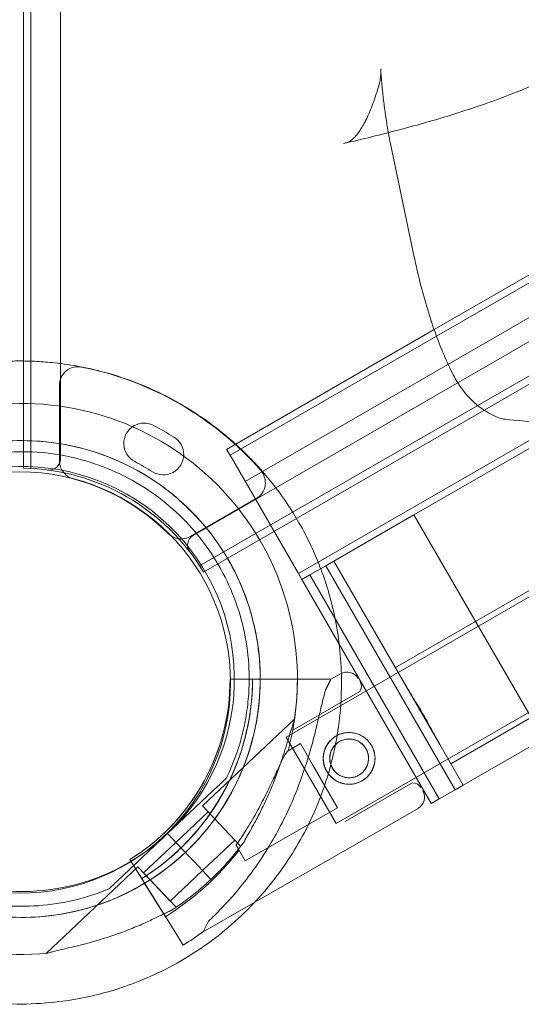
# Model space of a CAD drawing. Units: millimetres. Extents: x 13 to 16513, y 33 to 11033.
# Drawn here: x 4153 to 4288, y 4805 to 5071 of the extents above; entities that cross this region are included whole.
import ezdxf

# ---------------------------------------------------------------- set-up
doc = ezdxf.new("R2010")
doc.units = ezdxf.units.MM
doc.header["$MEASUREMENT"] = 0

msp = doc.modelspace()

# ---------------------------------------------------------------- linework, layer by layer
at = {"color": 0, "linetype": 'Continuous', "lineweight": 0}
for p, q in [((4155.83, 4949.59), (4155.85, 5993.74)), ((4163.85, 5991.19), (4163.83, 4952.14)), ((4199.7, 4931.43), (5099.56, 5450.94)), ((5105.77, 5445.28), (4201.49, 4923.23)), ((5079.81, 5446.08), (4213.78, 4946.08)), ((5079.81, 5446.08), (4213.78, 4946.08)), ((4202.55, 4921.53), (5087.64, 5432.51)), ((4224.86, 4876.89), (5103.88, 5384.39)), ((5103.13, 5385.69), (4254.42, 4895.69)), ((4238.36, 4853.51), (5117.38, 5361.01)), ((5118.13, 5359.71), (4269.42, 4869.71)), ((4153.84, 5318.51), (4153.83, 4949.66)), ((4253.11, 5037.4), (4259.43, 5007.21)), ((4342.68, 5032.05), (4264.89, 4987.14)), ((4342.28, 5029.69), (4265.52, 4985.38)), ((4342.28, 5029.69), (4265.52, 4985.38)), ((4264.89, 4987.14), (4208.78, 4954.74)), ((4265.52, 4985.38), (4209.7, 4953.15)), ((4265.52, 4985.38), (4209.7, 4953.15)), ((4163.61, 4972.12), (4163.61, 4951.59)), ((4163.61, 4972.12), (4163.61, 4951.59)), ((4189.23, 4961.12), (4189.23, 4961.12)), ((4189.23, 4961.12), (4189.23, 4961.12)), ((4298.1, 4961.49), (4228.19, 4921.12)), ((4298.1, 4961.49), (4228.19, 4921.12)), ((4301.22, 4961.16), (4259.42, 4937.03)), ((4301.22, 4961.16), (4259.42, 4937.03)), ((4194.43, 4958.12), (4194.43, 4958.12)), ((4194.43, 4958.12), (4194.43, 4958.12)), ((4208.78, 4954.74), (4209.7, 4953.15)), ((4208.78, 4954.74), (4209.7, 4953.15)), ((4209.7, 4953.15), (4228.19, 4921.12)), ((4209.7, 4953.15), (4228.19, 4921.12)), ((4198.99, 4931.17), (4216.76, 4941.43)), ((4198.99, 4931.17), (4216.76, 4941.43)), ((4259.42, 4937.03), (4237.77, 4924.53)), ((4259.42, 4937.03), (4237.77, 4924.53)), ((4294.42, 4876.41), (4259.42, 4937.03)), ((4294.42, 4876.41), (4259.42, 4937.03)), ((4235.61, 4923.28), (4231.28, 4920.78)), ((4235.61, 4923.28), (4231.28, 4920.78)), ((4237.77, 4924.53), (4235.61, 4923.28)), ((4237.77, 4924.53), (4235.61, 4923.28)), ((4270.61, 4862.66), (4235.61, 4923.28)), ((4270.61, 4862.66), (4235.61, 4923.28)), ((4257.42, 4890.49), (4237.77, 4924.53)), ((4257.42, 4890.49), (4237.77, 4924.53)), ((4228.19, 4921.12), (4229.11, 4919.53)), ((4228.19, 4921.12), (4229.11, 4919.53)), ((4231.28, 4920.78), (4229.11, 4919.53)), ((4231.28, 4920.78), (4229.11, 4919.53)), ((4266.28, 4860.16), (4231.28, 4920.78)), ((4266.28, 4860.16), (4231.28, 4920.78)), ((4264.11, 4858.91), (4229.11, 4919.53)), ((4264.11, 4858.91), (4229.11, 4919.53)), ((4214.85, 4894.57), (4214.85, 4894.57)), ((4237, 4892.55), (4239.6, 4894.04)), ((4214.78, 4892.59), (4209.72, 4892.6)), ((4209.72, 4892.6), (4209.72, 4892.6)), ((4209.72, 4892.6), (4209.72, 4892.6)), ((4209.72, 4892.6), (4214.78, 4892.59)), ((4212.72, 4892.6), (4217.28, 4892.59)), ((4227.9, 4892.56), (4212.72, 4892.6)), ((4219.97, 4892.58), (4217.28, 4892.59)), ((4219.97, 4892.58), (4227.9, 4892.56)), ((4224.41, 4892.57), (4227.91, 4892.56)), ((4227.91, 4892.56), (4224.41, 4892.57)), ((4232.34, 4892.56), (4237, 4892.55)), ((4237, 4892.55), (4232.34, 4892.56)), ((4237, 4892.55), (4235.55, 4889.67)), ((4226.65, 4878.81), (4244.78, 4889.23)), ((4266.42, 4874.91), (4257.42, 4890.49)), ((4266.42, 4874.91), (4257.42, 4890.49)), ((4227.12, 4881.74), (4202.26, 4858.29)), ((4238.36, 4853.51), (4224.86, 4876.89)), ((4225.39, 4873.18), (4228.77, 4875.13)), ((4228.77, 4875.13), (4232.11, 4869.3)), ((4294.42, 4876.41), (4272.77, 4863.91)), ((4294.42, 4876.41), (4272.77, 4863.91)), ((4206.72, 4874.22), (4206.72, 4874.22)), ((4206.72, 4874.22), (4206.72, 4874.22)), ((4272.77, 4863.91), (4266.42, 4874.91)), ((4272.77, 4863.91), (4266.42, 4874.91)), ((4232.11, 4869.3), (4238.73, 4857.78)), ((4208.71, 4865.77), (4208.71, 4865.77)), ((4240.85, 4854.1), (4258.98, 4864.51)), ((4206.52, 4863.71), (4192.84, 4850.8)), ((4192.84, 4850.8), (4206.52, 4863.71)), ((4266.28, 4860.16), (4270.61, 4862.66)), ((4266.28, 4860.16), (4270.61, 4862.66)), ((4270.61, 4862.66), (4272.77, 4863.91)), ((4270.61, 4862.66), (4272.77, 4863.91)), ((4266.28, 4860.16), (4264.11, 4858.91)), ((4266.28, 4860.16), (4264.11, 4858.91)), ((4203.81, 4856.66), (4195.08, 4848.42)), ((4212.56, 4847.38), (4202.26, 4858.29)), ((4202.42, 4824.23), (4260.53, 4857.62)), ((4213.78, 4843.45), (4238.73, 4857.78)), ((4192.84, 4850.8), (4179.15, 4837.89)), ((4179.15, 4837.89), (4192.84, 4850.8)), ((4195.08, 4848.42), (4186.35, 4840.19)), ((4192.84, 4850.8), (4196.96, 4846.44)), ((4196.96, 4846.44), (4192.84, 4850.8)), ((4192.84, 4850.8), (4192.84, 4850.8)), ((4196.95, 4846.44), (4192.84, 4850.8)), ((4192.84, 4850.8), (4196.95, 4846.44)), ((4192.84, 4850.8), (4192.84, 4850.8)), ((4195.08, 4848.42), (4196.96, 4846.44)), ((4195.08, 4848.42), (4196.95, 4846.44)), ((4211.01, 4849.02), (4202.29, 4840.78)), ((4197.64, 4845.71), (4196.95, 4846.44)), ((4197.64, 4845.71), (4196.96, 4846.44)), ((4198.33, 4844.98), (4197.64, 4845.71)), ((4198.33, 4844.98), (4197.64, 4845.71)), ((4211.36, 4847.66), (4213.78, 4843.45)), ((4212.76, 4847.57), (4212.56, 4847.38)), ((4185.29, 4839.45), (4182.62, 4843.75)), ((4182.62, 4843.75), (4182.62, 4843.75)), ((4182.62, 4843.75), (4184.2, 4841.2)), ((4182.62, 4843.75), (4185.29, 4839.45)), ((4182.62, 4843.75), (4182.62, 4843.75)), ((4198.33, 4844.98), (4199.98, 4843.23)), ((4199.98, 4843.23), (4198.33, 4844.98)), ((4199.98, 4843.23), (4198.33, 4844.98)), ((4198.33, 4844.98), (4199.98, 4843.23)), ((4202.35, 4840.72), (4199.98, 4843.23)), ((4202.35, 4840.72), (4199.98, 4843.23)), ((4184.81, 4841.82), (4159.96, 4818.38)), ((4184.2, 4841.2), (4192.23, 4828.32)), ((4192.23, 4828.32), (4184.2, 4841.2)), ((4195.1, 4830.91), (4184.81, 4841.82)), ((4202.29, 4840.79), (4193.56, 4832.55)), ((4202.35, 4840.72), (4204.53, 4838.41)), ((4204.53, 4838.41), (4202.35, 4840.72)), ((4202.35, 4840.72), (4204.53, 4838.41)), ((4204.53, 4838.41), (4202.35, 4840.72)), ((4185.82, 4838.61), (4185.29, 4839.45)), ((4193.56, 4832.55), (4186.35, 4840.19)), ((4176.97, 4835.83), (4176.97, 4835.83)), ((4186.61, 4837.33), (4188.03, 4835.05)), ((4186.61, 4837.33), (4186.61, 4837.33)), ((4188.03, 4835.05), (4190.38, 4831.28)), ((4192.23, 4828.31), (4190.38, 4831.28)), ((4190.38, 4831.28), (4192.23, 4828.31)), ((4195.1, 4830.91), (4194.9, 4830.72)), ((4192.23, 4828.32), (4194.57, 4824.55)), ((4203.87, 4827.11), (4202.42, 4824.23)), ((4197.04, 4820.59), (4194.57, 4824.55)), ((4194.57, 4824.55), (4197.04, 4820.59))]:
    msp.add_line(p, q, dxfattribs=at)
for centre, radius in [((4152.85, 4891.67), 57), ((4152.85, 4891.67), 57), ((4241.91, 4871.14), 7), ((4241.91, 4871.14), 5.25)]:
    msp.add_circle(centre, radius, dxfattribs=at)
for centre, radius, start, end in [((4168.61, 4972.12), 5, 78.7482, 180), ((4168.61, 4972.12), 5, 78.7482, 180), ((4152.61, 4891.69), 87, 41.2518, 78.7482), ((4152.61, 4891.69), 87, 41.2518, 78.7482), ((4153.38, 4892.62), 74.54, 351.2676, 95.4031), ((4186.48, 4956.36), 5.5, 59.9534, 242.4093), ((4186.48, 4956.36), 5.5, 59.9534, 242.4093), ((4152.61, 4891.69), 78.49, 57.8096, 62.1904), ((4152.61, 4891.69), 78.49, 57.8096, 62.1904), ((4191.68, 4953.35), 5.5, 237.5907, 60.0466), ((4191.68, 4953.35), 5.5, 237.5907, 60.0466), ((4153.38, 4892.62), 64.5, 313.3353, 133.3353), ((4153.38, 4892.62), 57.5, 313.3353, 133.3353), ((4153.38, 4892.62), 57.5, 313.3353, 133.3353), ((4152.83, 4891.67), 58, 30.9867, 89.0108), ((4160.83, 4952.14), 3, 262.4628, 359.9988), ((4168.61, 4951.59), 5, 180, 255.0448), ((4168.61, 4951.59), 5, 180, 255.0448), ((4152.61, 4891.69), 67.49, 57.6451, 62.3549), ((4152.61, 4891.69), 67.49, 57.6451, 62.3549), ((4214.26, 4945.76), 5, 300, 41.2518), ((4214.26, 4945.76), 5, 300, 41.2518), ((4152.61, 4891.69), 57, 44.9552, 75.0448), ((4152.61, 4891.69), 57, 44.9552, 75.0448), ((4153.38, 4892.62), 64.5, 133.3353, 313.3353), ((4153.38, 4892.62), 57.5, 133.3353, 313.3353), ((4153.38, 4892.62), 57.5, 133.3353, 313.3353), ((4196.49, 4935.5), 5, 224.9552, 300), ((4196.49, 4935.5), 5, 224.9552, 300), ((4201.2, 4928.83), 3, 119.9988, 217.5347), ((4153.38, 4892.62), 74.54, 171.2676, 275.4031), ((4153.38, 4892.62), 64.5, 313.3353, 1.8194), ((4241.35, 4891), 3.5, 29.8799, 119.8799), ((4152.22, 4892.56), 57.5, 301.9108, 0.0421), ((4152.22, 4892.56), 57.5, 301.9108, 0.0421), ((4152.22, 4892.56), 63.56, 301.9108, 0.0266), ((4152.22, 4892.56), 75.69, 349.5329, 0.0031), ((4242.71, 4890.63), 2.5, 325.7218, 29.8799), ((4153.38, 4892.62), 64.5, 181.8194, 313.3353), ((4152.22, 4892.56), 75.69, 345.1659, 349.5329), ((4152.22, 4892.56), 63.56, 301.9108, 341.3958), ((4259.15, 4862.02), 2.5, 29.8799, 94.0379), ((4258.78, 4860.66), 3.5, 299.8799, 29.8799), ((4153.38, 4892.62), 74.54, 313.3353, 324.0102), ((4152.22, 4892.56), 75.69, 301.9108, 322.3348), ((4153.38, 4892.62), 74.54, 302.6605, 313.3353), ((4152.22, 4892.56), 84.78, 301.9108, 306.3028)]:
    msp.add_arc(centre, radius, start, end, dxfattribs=at)
for points, knots in [([(4237.41, 5133.58), (4240.51, 5132.91), (4243.59, 5132.2), (4252.9, 5129.97), (4259.11, 5128.33), (4270.81, 5124.88), (4276.32, 5123.1), (4286.37, 5119.42), (4290.93, 5117.59), (4299.08, 5113.85), (4302.7, 5112.01), (4309.02, 5108.29), (4311.76, 5106.49), (4316.38, 5102.89), (4318.33, 5101.16), (4321.44, 5097.76), (4322.69, 5096.14), (4324.54, 5093), (4325.22, 5091.52), (4326.07, 5088.71), (4326.32, 5087.39), (4326.45, 5084.88), (4326.38, 5083.68), (4325.98, 5081.38), (4325.66, 5080.26), (4324.81, 5078.06), (4324.27, 5076.97), (4322.96, 5074.78), (4322.18, 5073.69), (4320.37, 5071.47), (4319.32, 5070.36), (4316.93, 5068.07), (4315.57, 5066.92), (4312.51, 5064.55), (4310.79, 5063.36), (4306.95, 5060.9), (4304.82, 5059.67), (4300.09, 5057.13), (4297.48, 5055.86), (4291.75, 5053.25), (4288.61, 5051.95), (4281.76, 5049.3), (4278.03, 5047.98), (4269.96, 5045.32), (4265.59, 5044), (4256.2, 5041.35), (4251.16, 5040.06), (4244.19, 5038.39), (4242.27, 5037.95), (4240.36, 5037.52)], [0, 0, 0, 0, 10.000458, 10.000458, 30.243821, 30.243821, 48.473883, 48.473883, 63.911187, 63.911187, 76.614251, 76.614251, 86.80362, 86.80362, 94.8007, 94.8007, 101.004955, 101.004955, 105.868176, 105.868176, 109.857839, 109.857839, 113.408175, 113.408175, 116.877181, 116.877181, 120.541381, 120.541381, 124.62383, 124.62383, 129.32331, 129.32331, 134.831337, 134.831337, 141.339703, 141.339703, 149.042477, 149.042477, 158.134479, 158.134479, 168.807219, 168.807219, 181.242725, 181.242725, 195.605552, 195.605552, 212.033225, 212.033225, 218.23935, 218.23935, 218.23935, 218.23935]), ([(4250.44, 5057.7), (4250.46, 5057.42), (4250.47, 5057.15), (4250.47, 5056.62), (4250.46, 5056.35), (4250.44, 5055.84), (4250.41, 5055.58), (4250.35, 5055.07), (4250.31, 5054.83), (4250.22, 5054.33), (4250.16, 5054.09), (4250.1, 5053.85)], [23.537688, 23.537688, 23.537688, 23.537688, 24.903942, 24.903942, 26.270197, 26.270197, 27.636451, 27.636451, 29.002705, 29.002705, 30.368959, 30.368959, 30.368959, 30.368959]), ([(4250.44, 5057.7), (4250.53, 5056.25), (4250.64, 5054.82), (4250.9, 5051.98), (4251.05, 5050.57), (4251.38, 5047.8), (4251.56, 5046.43), (4251.95, 5043.75), (4252.16, 5042.43), (4252.43, 5040.91), (4252.47, 5040.67), (4252.52, 5040.43)], [21.825135, 21.825135, 21.825135, 21.825135, 26.48587, 26.48587, 31.146606, 31.146606, 35.807341, 35.807341, 40.468076, 40.468076, 41.337144, 41.337144, 41.337144, 41.337144]), ([(4250.1, 5053.85), (4249.62, 5052.09), (4249.11, 5050.42), (4248.02, 5047.36), (4247.45, 5045.96), (4246.29, 5043.47), (4245.7, 5042.39), (4244.53, 5040.56), (4243.95, 5039.82), (4242.9, 5038.69), (4242.43, 5038.31), (4242.07, 5038.08)], [0, 0, 0, 0, 7.203634, 7.203634, 14.407267, 14.407267, 21.610901, 21.610901, 28.814534, 28.814534, 36.018168, 36.018168, 36.018168, 36.018168]), ([(4240.36, 5037.52), (4240.56, 5037.56), (4240.75, 5037.61), (4241.09, 5037.7), (4241.25, 5037.75), (4241.53, 5037.85), (4241.65, 5037.89), (4241.85, 5037.97), (4241.93, 5038.01), (4242.04, 5038.06), (4242.07, 5038.08), (4242.07, 5038.08)], [-7.139762, -7.139762, -7.139762, -7.139762, -5.711809, -5.711809, -4.283857, -4.283857, -2.855905, -2.855905, -1.427952, -1.427952, 0, 0, 0, 0]), ([(4259.43, 5007.21), (4260.02, 5004.42), (4260.64, 5001.71), (4261.98, 4996.49), (4262.69, 4993.98), (4264.17, 4989.21), (4264.94, 4986.94), (4266.53, 4982.67), (4267.35, 4980.68), (4269.01, 4977), (4269.86, 4975.31), (4270.71, 4973.76)], [0, 0, 0, 0, 10.313908, 10.313908, 20.627816, 20.627816, 30.941725, 30.941725, 41.255633, 41.255633, 51.569541, 51.569541, 51.569541, 51.569541]), ([(4192.9, 4968.9), (4192.61, 4969.05), (4192.16, 4969.29), (4191.41, 4969.66), (4191.32, 4969.7), (4190.95, 4969.88), (4190.65, 4970.03), (4189.89, 4970.39), (4189.4, 4970.62), (4187.44, 4971.51), (4185.68, 4972.27), (4181.5, 4973.84), (4179.21, 4974.62), (4174.33, 4976.01), (4171.85, 4976.61), (4166.97, 4977.55), (4164.6, 4977.9), (4160.66, 4978.33), (4159.07, 4978.46), (4156.02, 4978.62), (4154.55, 4978.66), (4151.25, 4978.67), (4149.43, 4978.62), (4144.35, 4978.31), (4141.23, 4977.94), (4132.15, 4976.4), (4127.04, 4974.85), (4121.45, 4972.82), (4119.95, 4972.21), (4117.61, 4971.22), (4116.76, 4970.83), (4116.25, 4970.59)], [-121.025486, -121.025486, -121.025486, -121.025486, -114.157158, -114.157158, -113.182988, -113.182988, -110.58395, -110.58395, -107.094334, -107.094334, -98.119724, -98.119724, -89.6764, -89.6764, -81.835008, -81.835008, -74.64297, -74.64297, -69.732995, -69.732995, -65.074827, -65.074827, -59.021186, -59.021186, -47.61681, -47.61681, -23.027881, -23.027881, -11.358924, -11.358924, 0, 0, 0, 0]), ([(4270.71, 4973.76), (4272.24, 4970.99), (4274.12, 4968.85), (4277.47, 4965.86), (4278.95, 4964.95), (4281.24, 4963.74), (4282.08, 4963.43), (4283.29, 4963.04), (4283.65, 4962.96), (4284.02, 4962.89), (4284.08, 4962.89), (4284.08, 4962.89)], [28.751508, 28.751508, 28.751508, 28.751508, 36.200079, 36.200079, 43.648651, 43.648651, 51.097222, 51.097222, 58.545794, 58.545794, 64.257168, 64.257168, 64.257168, 64.257168]), ([(4202.28, 4963.27), (4201.5, 4963.8), (4200.74, 4964.31), (4198.39, 4965.82), (4196.91, 4966.7), (4194.68, 4967.96), (4193.86, 4968.4), (4193.15, 4968.77), (4193.02, 4968.84), (4192.9, 4968.9)], [-60.536399, -60.536399, -60.536399, -60.536399, -55.572287, -55.572287, -44.466072, -44.466072, -34.923183, -34.923183, -32.262519, -32.262519, -32.262519, -32.262519]), ([(4216.35, 4951.14), (4214.1, 4953.54), (4211.81, 4955.72), (4207.23, 4959.64), (4204.82, 4961.51), (4202.28, 4963.27)], [-32.755627, -32.755627, -32.755627, -32.755627, -16.263562, -16.263562, 0, 0, 0, 0]), ([(4284.06, 4962.89), (4287.21, 4962.59), (4290.35, 4962.28), (4302.93, 4961), (4312.35, 4959.96), (4322.48, 4958.74), (4323.21, 4958.65), (4323.93, 4958.56)], [0, 0, 0, 0, 10.00004, 10.00004, 40.001223, 40.001223, 42.308701, 42.308701, 42.308701, 42.308701]), ([(4109.11, 4939.54), (4114.12, 4944.26), (4119.88, 4948.17), (4132.35, 4953.99), (4139.06, 4955.89), (4152.72, 4957.48), (4159.68, 4957.18), (4173.16, 4954.4), (4179.67, 4951.92), (4191.59, 4945.04), (4196.99, 4940.64), (4206.14, 4930.36), (4209.88, 4924.48), (4215.33, 4911.85), (4217.03, 4905.09), (4217.74, 4897.05), (4217.81, 4895.86), (4217.84, 4894.67)], [3.956045, 3.956045, 3.956045, 3.956045, 4.276045, 4.276045, 4.596045, 4.596045, 4.916045, 4.916045, 5.236045, 5.236045, 5.556045, 5.556045, 5.876045, 5.876045, 6.196045, 6.196045, 6.251431, 6.251431, 6.251431, 6.251431]), ([(4129.79, 4949.42), (4135.84, 4951.93), (4142.31, 4953.47), (4155.39, 4954.44), (4162.01, 4953.87), (4174.73, 4950.67), (4180.84, 4948.04), (4191.91, 4941), (4196.88, 4936.59), (4205.17, 4926.42), (4208.5, 4920.67), (4213.18, 4908.42), (4214.52, 4901.91), (4214.83, 4895.1), (4214.84, 4894.84), (4214.85, 4894.57)], [4.318697, 4.318697, 4.318697, 4.318697, 4.638697, 4.638697, 4.958697, 4.958697, 5.278697, 5.278697, 5.598697, 5.598697, 5.918697, 5.918697, 6.238697, 6.238697, 6.251431, 6.251431, 6.251431, 6.251431]), ([(4239.03, 4879.76), (4239.58, 4883.73), (4239.85, 4887.72), (4239.85, 4897.44), (4239.28, 4903.05), (4237.28, 4913.24), (4235.96, 4917.81), (4232.63, 4926.73), (4230.58, 4931.01), (4226.41, 4938.28), (4224.35, 4941.36), (4220.29, 4946.73), (4218.3, 4949.05), (4216.42, 4951.06), (4216.39, 4951.1), (4216.35, 4951.14)], [-178.564026, -178.564026, -178.564026, -178.564026, -166.361453, -166.361453, -148.796645, -148.796645, -133.279227, -133.279227, -116.802975, -116.802975, -102.620344, -102.620344, -89.167279, -89.167279, -88.884661, -88.884661, -88.884661, -88.884661]), ([(4217.84, 4894.67), (4217.96, 4891.03), (4217.77, 4887.39), (4216.77, 4880.18), (4215.97, 4876.62), (4213.77, 4869.68), (4212.37, 4866.3), (4209.04, 4859.83), (4207.1, 4856.74), (4202.72, 4850.93), (4200.29, 4848.21), (4197.64, 4845.71)], [6.2514307, 6.2514307, 6.2514307, 6.2514307, 6.4206721, 6.4206721, 6.5899136, 6.5899136, 6.759155, 6.759155, 6.9283964, 6.9283964, 7.0976379, 7.0976379, 7.0976379, 7.0976379]), ([(4214.85, 4894.57), (4214.91, 4892.59), (4214.88, 4890.61), (4214.62, 4886.65), (4214.39, 4884.68), (4213.76, 4880.77), (4213.34, 4878.82), (4212.33, 4874.99), (4211.73, 4873.1), (4210.35, 4869.38), (4209.57, 4867.56), (4208.71, 4865.77)], [6.2514307, 6.2514307, 6.2514307, 6.2514307, 6.3481417, 6.3481417, 6.4448528, 6.4448528, 6.5415639, 6.5415639, 6.6382749, 6.6382749, 6.734986, 6.734986, 6.734986, 6.734986]), ([(4209.72, 4892.6), (4209.72, 4892.6), (4209.74, 4892.6), (4209.82, 4892.6), (4209.88, 4892.6), (4210.02, 4892.6), (4210.12, 4892.6), (4210.34, 4892.6), (4210.47, 4892.6), (4210.73, 4892.6), (4210.89, 4892.6), (4211.22, 4892.6), (4211.4, 4892.6), (4211.75, 4892.6), (4211.94, 4892.6), (4212.34, 4892.6), (4212.54, 4892.6), (4212.72, 4892.6)], [8.885792, 8.885792, 8.885792, 8.885792, 9.441152, 9.441152, 9.996512, 9.996512, 10.551874, 10.551874, 11.107235, 11.107235, 11.662598, 11.662598, 12.21796, 12.21796, 12.773324, 12.773324, 13.328688, 13.328688, 13.328688, 13.328688]), ([(4212.72, 4892.6), (4212.54, 4892.6), (4212.34, 4892.6), (4211.94, 4892.6), (4211.75, 4892.6), (4211.4, 4892.6), (4211.22, 4892.6), (4210.89, 4892.6), (4210.73, 4892.6), (4210.47, 4892.6), (4210.34, 4892.6), (4210.12, 4892.6), (4210.02, 4892.6), (4209.88, 4892.6), (4209.82, 4892.6), (4209.74, 4892.6), (4209.72, 4892.6), (4209.72, 4892.6)], [4.442895, 4.442895, 4.442895, 4.442895, 4.998259, 4.998259, 5.553623, 5.553623, 6.108986, 6.108986, 6.664348, 6.664348, 7.21971, 7.21971, 7.775071, 7.775071, 8.330431, 8.330431, 8.885792, 8.885792, 8.885792, 8.885792]), ([(4215.78, 4892.59), (4215.78, 4891.21), (4215.74, 4889.83), (4215.56, 4887.08), (4215.43, 4885.71), (4215.07, 4882.98), (4214.85, 4881.62), (4214.32, 4878.92), (4214.01, 4877.57), (4213.3, 4874.91), (4212.9, 4873.59), (4212.46, 4872.28)], [6.2827205, 6.2827205, 6.2827205, 6.2827205, 6.3477545, 6.3477545, 6.4127885, 6.4127885, 6.4778225, 6.4778225, 6.5428565, 6.5428565, 6.6078905, 6.6078905, 6.6078905, 6.6078905]), ([(4215.78, 4892.59), (4215.78, 4892.59), (4215.78, 4892.59), (4215.75, 4892.59), (4215.73, 4892.59), (4215.68, 4892.59), (4215.65, 4892.59), (4215.58, 4892.59), (4215.53, 4892.59), (4215.45, 4892.59), (4215.39, 4892.59), (4215.28, 4892.59), (4215.22, 4892.59), (4215.11, 4892.59), (4215.04, 4892.59), (4214.91, 4892.59), (4214.84, 4892.59), (4214.78, 4892.59)], [0, 0, 0, 0, 0.18512, 0.18512, 0.37024, 0.37024, 0.555361, 0.555361, 0.740481, 0.740481, 0.925602, 0.925602, 1.110723, 1.110723, 1.295844, 1.295844, 1.480965, 1.480965, 1.480965, 1.480965]), ([(4214.78, 4892.59), (4214.84, 4892.59), (4214.91, 4892.59), (4215.04, 4892.59), (4215.11, 4892.59), (4215.22, 4892.59), (4215.28, 4892.59), (4215.39, 4892.59), (4215.45, 4892.59), (4215.53, 4892.59), (4215.58, 4892.59), (4215.65, 4892.59), (4215.68, 4892.59), (4215.73, 4892.59), (4215.75, 4892.59), (4215.78, 4892.59), (4215.78, 4892.59), (4215.78, 4892.59)], [-1.480965, -1.480965, -1.480965, -1.480965, -1.295844, -1.295844, -1.110723, -1.110723, -0.925602, -0.925602, -0.740481, -0.740481, -0.555361, -0.555361, -0.37024, -0.37024, -0.18512, -0.18512, 0, 0, 0, 0]), ([(4217.28, 4892.59), (4217.19, 4892.59), (4217.09, 4892.59), (4216.89, 4892.59), (4216.79, 4892.59), (4216.62, 4892.59), (4216.53, 4892.59), (4216.37, 4892.59), (4216.29, 4892.59), (4216.16, 4892.59), (4216.09, 4892.59), (4215.98, 4892.59), (4215.93, 4892.59), (4215.86, 4892.59), (4215.83, 4892.59), (4215.79, 4892.59), (4215.78, 4892.59), (4215.78, 4892.59)], [2.221447, 2.221447, 2.221447, 2.221447, 2.499129, 2.499129, 2.776811, 2.776811, 3.054492, 3.054492, 3.332173, 3.332173, 3.609854, 3.609854, 3.887534, 3.887534, 4.165215, 4.165215, 4.442895, 4.442895, 4.442895, 4.442895]), ([(4215.78, 4892.59), (4215.78, 4892.59), (4215.79, 4892.59), (4215.83, 4892.59), (4215.86, 4892.59), (4215.93, 4892.59), (4215.98, 4892.59), (4216.09, 4892.59), (4216.16, 4892.59), (4216.29, 4892.59), (4216.37, 4892.59), (4216.53, 4892.59), (4216.62, 4892.59), (4216.79, 4892.59), (4216.89, 4892.59), (4217.09, 4892.59), (4217.19, 4892.59), (4217.28, 4892.59)], [4.442895, 4.442895, 4.442895, 4.442895, 4.720575, 4.720575, 4.998255, 4.998255, 5.275936, 5.275936, 5.553616, 5.553616, 5.831298, 5.831298, 6.108979, 6.108979, 6.386661, 6.386661, 6.664342, 6.664342, 6.664342, 6.664342]), ([(4224.41, 4892.57), (4224.4, 4892.57), (4224.39, 4892.57), (4224.33, 4892.57), (4224.23, 4892.57), (4224.02, 4892.57), (4223.88, 4892.57), (4223.54, 4892.57), (4223.35, 4892.57), (4222.96, 4892.57), (4222.72, 4892.58), (4222.22, 4892.58), (4221.95, 4892.58), (4221.44, 4892.58), (4221.15, 4892.58), (4220.55, 4892.58), (4220.25, 4892.58), (4219.97, 4892.58)], [0.704197, 0.704197, 0.704197, 0.704197, 0.833041, 0.833041, 1.666082, 1.666082, 2.499123, 2.499123, 3.332165, 3.332165, 4.165208, 4.165208, 4.998252, 4.998252, 5.831296, 5.831296, 6.664341, 6.664341, 6.664341, 6.664341]), ([(4219.97, 4892.58), (4220.25, 4892.58), (4220.55, 4892.58), (4221.15, 4892.58), (4221.44, 4892.58), (4221.95, 4892.58), (4222.22, 4892.58), (4222.72, 4892.58), (4222.96, 4892.57), (4223.35, 4892.57), (4223.54, 4892.57), (4223.88, 4892.57), (4224.02, 4892.57), (4224.23, 4892.57), (4224.33, 4892.57), (4224.39, 4892.57), (4224.4, 4892.57), (4224.41, 4892.57)], [19.993024, 19.993024, 19.993024, 19.993024, 20.826069, 20.826069, 21.659114, 21.659114, 22.492157, 22.492157, 23.3252, 23.3252, 24.158242, 24.158242, 24.991284, 24.991284, 25.824324, 25.824324, 25.953168, 25.953168, 25.953168, 25.953168]), ([(4227.9, 4892.56), (4228.18, 4892.56), (4228.48, 4892.56), (4229.08, 4892.56), (4229.37, 4892.56), (4229.88, 4892.56), (4230.15, 4892.56), (4230.65, 4892.56), (4230.89, 4892.56), (4231.28, 4892.56), (4231.47, 4892.56), (4231.81, 4892.56), (4231.95, 4892.56), (4232.16, 4892.56), (4232.26, 4892.56), (4232.32, 4892.56), (4232.33, 4892.56), (4232.34, 4892.56)], [19.993019, 19.993019, 19.993019, 19.993019, 20.826063, 20.826063, 21.659106, 21.659106, 22.492149, 22.492149, 23.325192, 23.325192, 24.158234, 24.158234, 24.991276, 24.991276, 25.824317, 25.824317, 25.95316, 25.95316, 25.95316, 25.95316]), ([(4232.34, 4892.56), (4232.33, 4892.56), (4232.32, 4892.56), (4232.26, 4892.56), (4232.16, 4892.56), (4231.95, 4892.56), (4231.81, 4892.56), (4231.47, 4892.56), (4231.28, 4892.56), (4230.89, 4892.56), (4230.65, 4892.56), (4230.15, 4892.56), (4229.88, 4892.56), (4229.37, 4892.56), (4229.08, 4892.56), (4228.48, 4892.56), (4228.18, 4892.56), (4227.9, 4892.56)], [0.704197, 0.704197, 0.704197, 0.704197, 0.833041, 0.833041, 1.666082, 1.666082, 2.499124, 2.499124, 3.332165, 3.332165, 4.165208, 4.165208, 4.998251, 4.998251, 5.831295, 5.831295, 6.664339, 6.664339, 6.664339, 6.664339]), ([(4197.64, 4845.71), (4192.64, 4840.99), (4186.87, 4837.07), (4174.4, 4831.26), (4167.7, 4829.36), (4154.03, 4827.76), (4147.07, 4828.06), (4133.6, 4830.85), (4127.08, 4833.33), (4115.17, 4840.21), (4109.77, 4844.61), (4100.62, 4854.89), (4096.88, 4860.76), (4091.43, 4873.4), (4089.72, 4880.16), (4089.02, 4888.2), (4088.95, 4889.38), (4088.91, 4890.57)], [0.814453, 0.814453, 0.814453, 0.814453, 1.134453, 1.134453, 1.454453, 1.454453, 1.774453, 1.774453, 2.094453, 2.094453, 2.414453, 2.414453, 2.734453, 2.734453, 3.054453, 3.054453, 3.109838, 3.109838, 3.109838, 3.109838]), ([(4176.97, 4835.83), (4170.91, 4833.31), (4164.45, 4831.77), (4151.37, 4830.81), (4144.75, 4831.38), (4132.02, 4834.58), (4125.92, 4837.2), (4114.85, 4844.24), (4109.88, 4848.66), (4101.59, 4858.82), (4098.26, 4864.57), (4093.58, 4876.83), (4092.23, 4883.33), (4091.93, 4890.15), (4091.92, 4890.41), (4091.91, 4890.67)], [1.177104, 1.177104, 1.177104, 1.177104, 1.497104, 1.497104, 1.817104, 1.817104, 2.137104, 2.137104, 2.457104, 2.457104, 2.777104, 2.777104, 3.097104, 3.097104, 3.109838, 3.109838, 3.109838, 3.109838]), ([(4235.55, 4889.67), (4235.51, 4889.55), (4235.47, 4889.42), (4235.23, 4888.59), (4235.03, 4887.81), (4234.68, 4886.42), (4234.54, 4885.82), (4234.24, 4884.55), (4234.08, 4883.87), (4233.76, 4882.47), (4233.58, 4881.74), (4233.22, 4880.23), (4233.04, 4879.45), (4232.64, 4877.87), (4232.43, 4877.06), (4232, 4875.43), (4231.77, 4874.61), (4231.07, 4872.14), (4230.57, 4870.49), (4229.35, 4866.77), (4228.58, 4864.6), (4226.88, 4860.31), (4225.95, 4858.18), (4223.95, 4853.97), (4222.88, 4851.9), (4220.59, 4847.85), (4219.38, 4845.87), (4216.84, 4842.04), (4215.51, 4840.18), (4212.76, 4836.62), (4211.34, 4834.91), (4209.16, 4832.47), (4208.43, 4831.67), (4206.95, 4830.13), (4206.21, 4829.37), (4204.93, 4828.12), (4204.4, 4827.61), (4203.87, 4827.11)], [105.624581, 105.624581, 105.624581, 105.624581, 106.295101, 106.295101, 109.970384, 109.970384, 112.47679, 112.47679, 114.983197, 114.983197, 117.489604, 117.489604, 119.996011, 119.996011, 122.502417, 122.502417, 125.008824, 125.008824, 130.021638, 130.021638, 136.880429, 136.880429, 143.73922, 143.73922, 150.59801, 150.59801, 157.456801, 157.456801, 164.315592, 164.315592, 171.174383, 171.174383, 174.603779, 174.603779, 178.033174, 178.033174, 180.485141, 180.485141, 180.485141, 180.485141]), ([(4203.87, 4827.11), (4204.4, 4827.61), (4204.93, 4828.12), (4206.21, 4829.37), (4206.95, 4830.13), (4208.43, 4831.67), (4209.16, 4832.47), (4211.34, 4834.91), (4212.76, 4836.62), (4215.51, 4840.18), (4216.84, 4842.04), (4219.38, 4845.87), (4220.59, 4847.85), (4222.88, 4851.9), (4223.95, 4853.97), (4225.95, 4858.18), (4226.88, 4860.31), (4228.58, 4864.6), (4229.35, 4866.77), (4230.57, 4870.49), (4231.07, 4872.14), (4231.77, 4874.61), (4232, 4875.43), (4232.43, 4877.06), (4232.64, 4877.87), (4233.04, 4879.45), (4233.22, 4880.23), (4233.58, 4881.74), (4233.76, 4882.47), (4234.08, 4883.87), (4234.24, 4884.55), (4234.54, 4885.82), (4234.68, 4886.42), (4235.03, 4887.81), (4235.23, 4888.59), (4235.47, 4889.42), (4235.51, 4889.55), (4235.55, 4889.67)], [4.406824, 4.406824, 4.406824, 4.406824, 6.858791, 6.858791, 10.288186, 10.288186, 13.717582, 13.717582, 20.576373, 20.576373, 27.435164, 27.435164, 34.293955, 34.293955, 41.152746, 41.152746, 48.011537, 48.011537, 54.870328, 54.870328, 59.883141, 59.883141, 62.389548, 62.389548, 64.895955, 64.895955, 67.402361, 67.402361, 69.908768, 69.908768, 72.415175, 72.415175, 74.921582, 74.921582, 78.596864, 78.596864, 79.267384, 79.267384, 79.267384, 79.267384]), ([(4257.42, 4890.49), (4257.71, 4890.01), (4258.02, 4889.48), (4258.74, 4888.31), (4259.15, 4887.65), (4259.99, 4886.29), (4260.42, 4885.59), (4261.27, 4884.18), (4261.69, 4883.47), (4262.47, 4882.11), (4262.88, 4881.39), (4263.67, 4879.96), (4264.06, 4879.23), (4264.82, 4877.82), (4265.19, 4877.14), (4265.85, 4875.93), (4266.14, 4875.39), (4266.42, 4874.91)], [42.090315, 42.090315, 42.090315, 42.090315, 44.184225, 44.184225, 46.549544, 46.549544, 48.914863, 48.914863, 51.280182, 51.280182, 53.645501, 53.645501, 56.010819, 56.010819, 58.376138, 58.376138, 60.470048, 60.470048, 60.470048, 60.470048]), ([(4257.42, 4890.49), (4257.71, 4890.01), (4258.02, 4889.48), (4258.74, 4888.31), (4259.15, 4887.65), (4259.99, 4886.29), (4260.42, 4885.59), (4261.27, 4884.18), (4261.69, 4883.47), (4262.47, 4882.11), (4262.88, 4881.39), (4263.67, 4879.96), (4264.06, 4879.23), (4264.82, 4877.82), (4265.19, 4877.14), (4265.85, 4875.93), (4266.14, 4875.39), (4266.42, 4874.91)], [42.090315, 42.090315, 42.090315, 42.090315, 44.184225, 44.184225, 46.549544, 46.549544, 48.914863, 48.914863, 51.280182, 51.280182, 53.645501, 53.645501, 56.010819, 56.010819, 58.376138, 58.376138, 60.470048, 60.470048, 60.470048, 60.470048]), ([(4213.69, 4848.82), (4213.69, 4848.84), (4213.7, 4848.85), (4213.77, 4849.04), (4213.88, 4849.26), (4214.14, 4849.76), (4214.32, 4850.08), (4214.7, 4850.76), (4214.9, 4851.11), (4215.52, 4852.21), (4215.94, 4852.97), (4216.94, 4854.8), (4217.57, 4856.02), (4218.83, 4858.55), (4219.45, 4859.87), (4220.64, 4862.55), (4221.21, 4863.92), (4222.26, 4866.61), (4222.75, 4867.95), (4223.5, 4870.11), (4223.81, 4871.03), (4224.41, 4872.89), (4224.7, 4873.84), (4225.26, 4875.67), (4225.52, 4876.56), (4226.02, 4878.24), (4226.26, 4879.02), (4226.59, 4880.04), (4226.7, 4880.38), (4226.89, 4880.91), (4226.97, 4881.12), (4227.05, 4881.31)], [0.834091, 0.834091, 0.834091, 0.834091, 0.923404, 0.923404, 1.846807, 1.846807, 3.113418, 3.113418, 4.38003, 4.38003, 6.913252, 6.913252, 10.995476, 10.995476, 15.0777, 15.0777, 19.159924, 19.159924, 23.242148, 23.242148, 26.040521, 26.040521, 28.838895, 28.838895, 31.637268, 31.637268, 34.435642, 34.435642, 35.813659, 35.813659, 36.832291, 36.832291, 36.832291, 36.832291]), ([(4223.51, 4840.91), (4226.92, 4845.65), (4229.84, 4850.72), (4234.32, 4860.71), (4235.99, 4865.54), (4238, 4873.54), (4238.6, 4876.64), (4239.03, 4879.76)], [-42.463979, -42.463979, -42.463979, -42.463979, -24.870381, -24.870381, -9.512932, -9.512932, 0, 0, 0, 0]), ([(4238.42, 4877.21), (4238.03, 4876.99), (4237.66, 4876.73), (4236.96, 4876.12), (4236.64, 4875.78), (4236.07, 4875.04), (4235.82, 4874.64), (4235.42, 4873.81), (4235.26, 4873.39), (4235.03, 4872.55), (4234.96, 4872.1), (4234.89, 4871.18), (4234.9, 4870.72), (4235.02, 4869.79), (4235.13, 4869.33), (4235.42, 4868.46), (4235.61, 4868.04), (4236.06, 4867.27), (4236.32, 4866.9), (4236.93, 4866.2), (4237.27, 4865.88), (4238.01, 4865.31), (4238.41, 4865.06), (4239.23, 4864.66), (4239.66, 4864.5), (4240.5, 4864.27), (4240.95, 4864.19), (4241.86, 4864.13), (4242.33, 4864.14), (4243.26, 4864.26), (4243.71, 4864.36), (4244.59, 4864.66), (4245.01, 4864.85), (4245.78, 4865.29), (4246.15, 4865.56), (4246.85, 4866.16), (4247.17, 4866.51), (4247.74, 4867.25), (4247.99, 4867.64), (4248.39, 4868.47), (4248.55, 4868.89), (4248.78, 4869.74), (4248.85, 4870.18), (4248.92, 4871.1), (4248.91, 4871.57), (4248.79, 4872.49), (4248.68, 4872.95), (4248.39, 4873.83), (4248.2, 4874.24), (4247.75, 4875.01), (4247.49, 4875.39), (4246.88, 4876.09), (4246.54, 4876.41), (4245.8, 4876.98), (4245.4, 4877.22), (4244.58, 4877.63), (4244.15, 4877.79), (4243.31, 4878.01), (4242.86, 4878.09), (4241.95, 4878.16), (4241.48, 4878.14), (4240.55, 4878.03), (4240.1, 4877.92), (4239.22, 4877.62), (4238.8, 4877.43), (4238.42, 4877.21)], [0, 0, 0, 0, 1.329784, 1.329784, 2.659567, 2.659567, 3.989351, 3.989351, 5.319135, 5.319135, 6.648301, 6.648301, 7.977468, 7.977468, 9.306635, 9.306635, 10.635802, 10.635802, 11.964969, 11.964969, 13.294136, 13.294136, 14.623303, 14.623303, 15.95247, 15.95247, 17.282253, 17.282253, 18.612037, 18.612037, 19.94182, 19.94182, 21.271604, 21.271604, 22.601388, 22.601388, 23.931171, 23.931171, 25.260955, 25.260955, 26.590739, 26.590739, 27.919906, 27.919906, 29.249072, 29.249072, 30.578239, 30.578239, 31.907406, 31.907406, 33.236573, 33.236573, 34.56574, 34.56574, 35.894907, 35.894907, 37.224074, 37.224074, 38.553857, 38.553857, 39.883641, 39.883641, 41.213425, 41.213425, 42.543208, 42.543208, 42.543208, 42.543208]), ([(4239.29, 4875.69), (4239, 4875.53), (4238.72, 4875.33), (4238.2, 4874.87), (4237.95, 4874.62), (4237.53, 4874.06), (4237.34, 4873.76), (4237.04, 4873.15), (4236.92, 4872.83), (4236.75, 4872.2), (4236.69, 4871.86), (4236.64, 4871.17), (4236.65, 4870.82), (4236.74, 4870.13), (4236.82, 4869.79), (4237.04, 4869.13), (4237.19, 4868.81), (4237.52, 4868.24), (4237.72, 4867.96), (4238.17, 4867.43), (4238.43, 4867.19), (4238.99, 4866.76), (4239.28, 4866.58), (4239.9, 4866.28), (4240.22, 4866.16), (4240.85, 4865.99), (4241.19, 4865.93), (4241.87, 4865.88), (4242.22, 4865.89), (4242.92, 4865.98), (4243.26, 4866.06), (4243.92, 4866.28), (4244.23, 4866.42), (4244.81, 4866.76), (4245.09, 4866.95), (4245.61, 4867.41), (4245.86, 4867.67), (4246.28, 4868.22), (4246.47, 4868.52), (4246.77, 4869.14), (4246.89, 4869.46), (4247.06, 4870.09), (4247.12, 4870.42), (4247.17, 4871.11), (4247.16, 4871.46), (4247.07, 4872.15), (4246.99, 4872.5), (4246.77, 4873.15), (4246.62, 4873.47), (4246.29, 4874.05), (4246.09, 4874.33), (4245.64, 4874.85), (4245.38, 4875.09), (4244.83, 4875.52), (4244.53, 4875.7), (4243.91, 4876.01), (4243.59, 4876.12), (4242.96, 4876.3), (4242.62, 4876.35), (4241.94, 4876.4), (4241.59, 4876.39), (4240.89, 4876.31), (4240.55, 4876.23), (4239.89, 4876), (4239.58, 4875.86), (4239.29, 4875.69)], [0, 0, 0, 0, 0.999436, 0.999436, 1.998873, 1.998873, 2.998309, 2.998309, 3.997746, 3.997746, 4.996473, 4.996473, 5.9952, 5.9952, 6.993927, 6.993927, 7.992654, 7.992654, 8.991381, 8.991381, 9.990108, 9.990108, 10.988835, 10.988835, 11.987562, 11.987562, 12.986998, 12.986998, 13.986435, 13.986435, 14.985871, 14.985871, 15.985307, 15.985307, 16.984744, 16.984744, 17.98418, 17.98418, 18.983617, 18.983617, 19.983053, 19.983053, 20.98178, 20.98178, 21.980507, 21.980507, 22.979234, 22.979234, 23.977961, 23.977961, 24.976688, 24.976688, 25.975415, 25.975415, 26.974142, 26.974142, 27.972869, 27.972869, 28.972305, 28.972305, 29.971742, 29.971742, 30.971178, 30.971178, 31.970615, 31.970615, 31.970615, 31.970615]), ([(4206.72, 4874.22), (4205.87, 4871.71), (4204.86, 4869.27), (4202.5, 4864.54), (4201.16, 4862.26), (4198.17, 4857.9), (4196.53, 4855.82), (4192.98, 4851.91), (4191.06, 4850.08), (4187.01, 4846.7), (4184.86, 4845.15), (4182.62, 4843.75)], [0.3247052, 0.3247052, 0.3247052, 0.3247052, 0.4625337, 0.4625337, 0.6003623, 0.6003623, 0.7381908, 0.7381908, 0.8760193, 0.8760193, 1.0138478, 1.0138478, 1.0138478, 1.0138478]), ([(4211.36, 4847.66), (4212.12, 4848.75), (4212.88, 4849.89), (4214.61, 4852.6), (4215.56, 4854.19), (4217.38, 4857.41), (4218.25, 4859.04), (4219.86, 4862.24), (4220.61, 4863.81), (4221.56, 4865.86), (4221.83, 4866.45), (4222.37, 4867.62), (4222.63, 4868.21), (4223.14, 4869.31), (4223.39, 4869.84), (4223.85, 4870.8), (4224.07, 4871.23), (4224.4, 4871.85), (4224.53, 4872.09), (4224.79, 4872.51), (4224.91, 4872.7), (4225.14, 4872.99), (4225.25, 4873.09), (4225.36, 4873.17), (4225.37, 4873.18), (4225.39, 4873.18)], [1.133895, 1.133895, 1.133895, 1.133895, 5.170834, 5.170834, 10.341667, 10.341667, 15.512501, 15.512501, 20.683335, 20.683335, 22.695592, 22.695592, 24.707849, 24.707849, 26.720107, 26.720107, 28.732364, 28.732364, 30.071109, 30.071109, 31.409853, 31.409853, 32.748597, 32.748597, 32.932098, 32.932098, 32.932098, 32.932098]), ([(4212.46, 4872.28), (4211.53, 4869.52), (4210.41, 4866.81), (4207.8, 4861.59), (4206.32, 4859.06), (4203.02, 4854.24), (4201.2, 4851.95), (4197.27, 4847.63), (4195.16, 4845.6), (4190.67, 4841.86), (4188.3, 4840.15), (4185.82, 4838.61)], [0.3247052, 0.3247052, 0.3247052, 0.3247052, 0.4625337, 0.4625337, 0.6003623, 0.6003623, 0.7381908, 0.7381908, 0.8760193, 0.8760193, 1.0138478, 1.0138478, 1.0138478, 1.0138478]), ([(4206.52, 4863.71), (4206.82, 4863.99), (4207.15, 4864.3), (4207.62, 4864.75), (4207.78, 4864.9), (4208.08, 4865.18), (4208.23, 4865.32), (4208.41, 4865.49), (4208.46, 4865.54), (4208.56, 4865.64), (4208.61, 4865.68), (4208.66, 4865.73), (4208.68, 4865.75), (4208.7, 4865.77), (4208.71, 4865.77), (4208.71, 4865.77)], [-3.1812, -3.1812, -3.1812, -3.1812, -1.954094, -1.954094, -1.340541, -1.340541, -0.726988, -0.726988, -0.491112, -0.491112, -0.255237, -0.255237, -0.115927, -0.115927, 0, 0, 0, 0]), ([(4208.71, 4865.77), (4208.71, 4865.77), (4208.7, 4865.77), (4208.68, 4865.75), (4208.66, 4865.73), (4208.61, 4865.68), (4208.56, 4865.64), (4208.46, 4865.54), (4208.41, 4865.49), (4208.23, 4865.32), (4208.08, 4865.18), (4207.78, 4864.9), (4207.62, 4864.75), (4207.15, 4864.3), (4206.82, 4863.99), (4206.52, 4863.71)], [0, 0, 0, 0, 0.115927, 0.115927, 0.255237, 0.255237, 0.491112, 0.491112, 0.726988, 0.726988, 1.340541, 1.340541, 1.954094, 1.954094, 3.1812, 3.1812, 3.1812, 3.1812]), ([(4193.38, 4814.68), (4195.87, 4815.99), (4198.3, 4817.43), (4205.98, 4822.48), (4210.89, 4826.54), (4218.29, 4834.18), (4221.03, 4837.45), (4223.51, 4840.91)], [-260.682826, -260.682826, -260.682826, -260.682826, -252.179308, -252.179308, -233.107619, -233.107619, -220.331975, -220.331975, -220.331975, -220.331975]), ([(4179.15, 4837.89), (4178.86, 4837.61), (4178.53, 4837.3), (4178.05, 4836.85), (4177.9, 4836.7), (4177.6, 4836.42), (4177.45, 4836.28), (4177.27, 4836.11), (4177.21, 4836.06), (4177.12, 4835.96), (4177.07, 4835.92), (4177.02, 4835.87), (4177, 4835.85), (4176.98, 4835.83), (4176.97, 4835.83), (4176.97, 4835.83)], [-3.1812, -3.1812, -3.1812, -3.1812, -1.954094, -1.954094, -1.340541, -1.340541, -0.726988, -0.726988, -0.491112, -0.491112, -0.255237, -0.255237, -0.115927, -0.115927, 0, 0, 0, 0]), ([(4176.97, 4835.83), (4176.97, 4835.83), (4176.98, 4835.83), (4177, 4835.85), (4177.02, 4835.87), (4177.07, 4835.92), (4177.12, 4835.96), (4177.21, 4836.06), (4177.27, 4836.11), (4177.45, 4836.28), (4177.6, 4836.42), (4177.9, 4836.7), (4178.05, 4836.85), (4178.53, 4837.3), (4178.86, 4837.61), (4179.15, 4837.89)], [0, 0, 0, 0, 0.115927, 0.115927, 0.255237, 0.255237, 0.491112, 0.491112, 0.726988, 0.726988, 1.340541, 1.340541, 1.954094, 1.954094, 3.1812, 3.1812, 3.1812, 3.1812]), ([(4193.6, 4829.87), (4193.59, 4829.87), (4193.57, 4829.86), (4193.38, 4829.8), (4193.16, 4829.7), (4192.64, 4829.47), (4192.31, 4829.31), (4191.61, 4828.97), (4191.25, 4828.79), (4190.12, 4828.24), (4189.33, 4827.86), (4187.44, 4826.97), (4186.19, 4826.41), (4183.59, 4825.3), (4182.24, 4824.76), (4179.49, 4823.73), (4178.1, 4823.24), (4175.34, 4822.34), (4173.98, 4821.93), (4171.78, 4821.31), (4170.84, 4821.05), (4168.95, 4820.56), (4167.99, 4820.33), (4166.13, 4819.88), (4165.22, 4819.66), (4163.52, 4819.26), (4162.73, 4819.08), (4161.68, 4818.81), (4161.34, 4818.71), (4160.8, 4818.55), (4160.59, 4818.48), (4160.4, 4818.42)], [0.834091, 0.834091, 0.834091, 0.834091, 0.923404, 0.923404, 1.846807, 1.846807, 3.113418, 3.113418, 4.38003, 4.38003, 6.913252, 6.913252, 10.995476, 10.995476, 15.0777, 15.0777, 19.159924, 19.159924, 23.242148, 23.242148, 26.040521, 26.040521, 28.838895, 28.838895, 31.637268, 31.637268, 34.435642, 34.435642, 35.813659, 35.813659, 36.832291, 36.832291, 36.832291, 36.832291]), ([(4160.4, 4818.42), (4160.59, 4818.48), (4160.8, 4818.55), (4161.34, 4818.71), (4161.68, 4818.81), (4162.73, 4819.08), (4163.52, 4819.26), (4165.22, 4819.66), (4166.13, 4819.88), (4167.99, 4820.33), (4168.95, 4820.56), (4170.84, 4821.05), (4171.78, 4821.31), (4173.98, 4821.93), (4175.34, 4822.34), (4178.1, 4823.24), (4179.49, 4823.73), (4182.24, 4824.76), (4183.59, 4825.3), (4186.19, 4826.41), (4187.44, 4826.97), (4189.33, 4827.86), (4190.12, 4828.24), (4191.25, 4828.79), (4191.61, 4828.97), (4192.31, 4829.31), (4192.64, 4829.47), (4193.16, 4829.7), (4193.38, 4829.8), (4193.57, 4829.86), (4193.59, 4829.87), (4193.6, 4829.87)], [3.115418, 3.115418, 3.115418, 3.115418, 4.134051, 4.134051, 5.512068, 5.512068, 8.310441, 8.310441, 11.108815, 11.108815, 13.907188, 13.907188, 16.705562, 16.705562, 20.787786, 20.787786, 24.870009, 24.870009, 28.952233, 28.952233, 33.034457, 33.034457, 35.56768, 35.56768, 36.834291, 36.834291, 38.100902, 38.100902, 39.024306, 39.024306, 39.113619, 39.113619, 39.113619, 39.113619]), ([(4112.79, 4814.44), (4115.84, 4812.86), (4119, 4811.45), (4126.68, 4808.57), (4131.25, 4807.26), (4139.95, 4805.53), (4144.03, 4805.02), (4151.61, 4804.61), (4155.09, 4804.63), (4162.52, 4805.12), (4166.46, 4805.64), (4175.26, 4807.45), (4180.11, 4808.89), (4187.73, 4811.9), (4190.59, 4813.21), (4193.38, 4814.68)], [-88.903219, -88.903219, -88.903219, -88.903219, -77.41015, -77.41015, -61.917582, -61.917582, -48.700245, -48.700245, -37.623922, -37.623922, -25.127534, -25.127534, -9.545051, -9.545051, 0, 0, 0, 0])]:
    msp.add_open_spline(points, degree=3, knots=knots, dxfattribs=at)
for points in [[(4252.52, 5040.43), (4252.7, 5039.4), (4252.9, 5038.39), (4253.11, 5037.4)], [(4284.08, 4962.89), (4284.08, 4962.89), (4284.07, 4962.89), (4284.06, 4962.89)], [(4211.36, 4847.66), (4211.36, 4847.66), (4211.36, 4847.66), (4211.36, 4847.66)]]:
    msp.add_open_spline(points, degree=3, dxfattribs=at)
for points, weights in [([(4235.55, 4889.67), (4236.27, 4891.1), (4237, 4892.55)], [1, 1.00018365045, 1]), ([(4211.36, 4847.66), (4211.75, 4846.99), (4212.13, 4846.31)], [1, 1.00005333467, 1])]:
    msp.add_rational_spline(points, weights, degree=2, dxfattribs=at)

doc.saveas('drawing.dxf')
